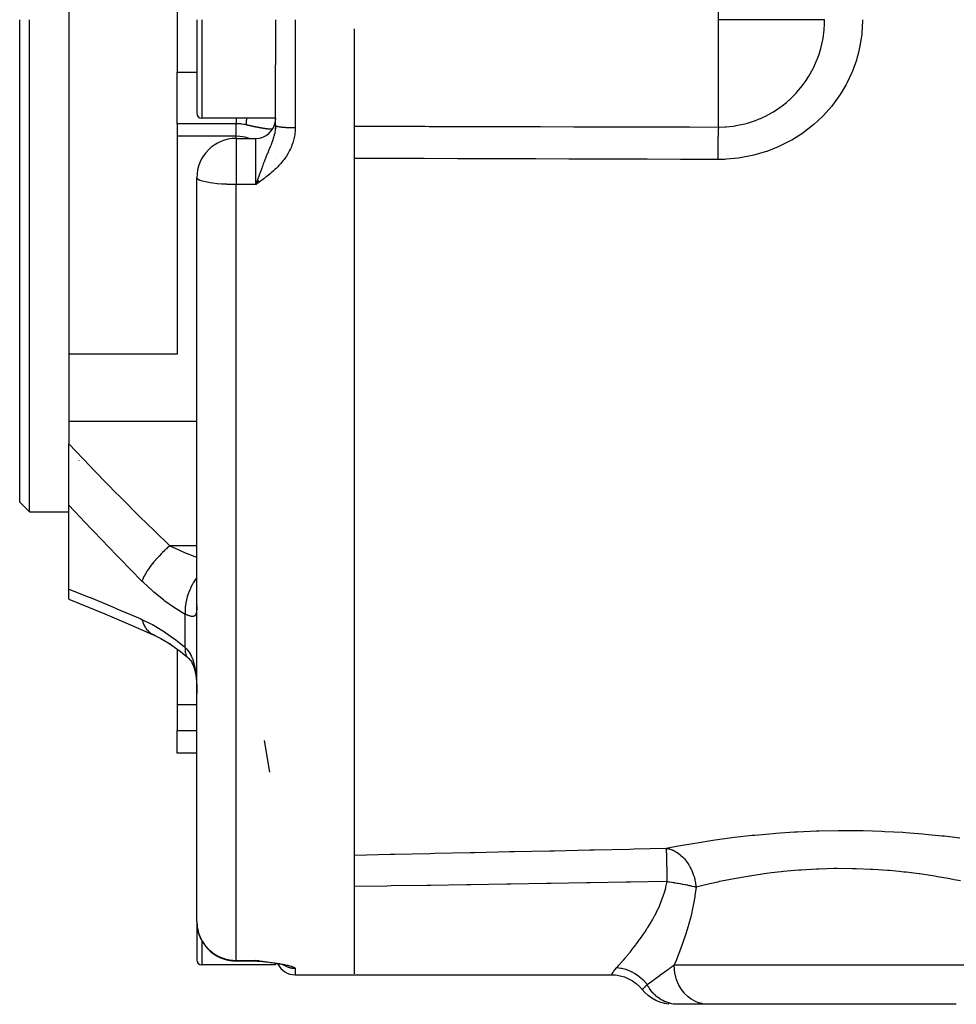
# Model space of a CAD drawing. Units: millimetres. Extents: x 164 to 737, y -332 to 147.
# Drawn here: x 340 to 387, y -160 to -110 of the extents above; entities that cross this region are included whole.
import ezdxf

# ---------------------------------------------------------------- set-up
doc = ezdxf.new("R2010")
doc.units = ezdxf.units.MM
doc.linetypes.add('DASHED', pattern=[9.652, 8.128, -1.524])
doc.layers.add('nevidi', color=4, linetype='DASHED')

msp = doc.modelspace()

# ---------------------------------------------------------------- linework, layer by layer
at = {"color": 2}
for p, q in [((342.342, -93.232), (342.342, -127.186)), ((347.842, -107.552), (347.842, -112.867)), ((339.842, -134.709), (339.842, -110.209)), ((340.342, -135.209), (340.342, -110.209)), ((348.842, -110.209), (348.842, -114.959)), ((348.842, -110.209), (348.842, -114.959)), ((352.842, -110.209), (352.842, -112.499)), ((356.842, -110.681), (356.842, -158.661)), ((352.842, -115.577), (352.842, -112.499)), ((352.842, -115.577), (352.842, -112.499)), ((347.842, -113.684), (347.842, -112.867)), ((347.842, -115.491), (347.842, -113.684)), ((347.842, -115.491), (347.842, -116.132)), ((352.842, -115.209), (349.092, -115.209)), ((352.842, -115.577), (352.842, -115.459)), ((352.811, -115.924), (352.811, -115.923)), ((352.83, -115.792), (352.836, -115.724)), ((352.831, -115.784), (352.836, -115.723)), ((352.843, -115.58), (352.841, -115.677)), ((352.842, -115.595), (352.842, -115.577)), ((352.842, -115.577), (352.842, -115.595)), ((352.842, -115.68), (352.842, -115.709)), ((352.842, -115.747), (352.842, -115.709)), ((352.842, -115.709), (352.842, -115.747)), ((347.842, -116.132), (347.842, -127.186)), ((350.842, -116.234), (351.842, -116.234)), ((352.842, -116.609), (352.842, -116.615)), ((352.842, -117.291), (352.842, -117.289)), ((352.842, -117.289), (352.842, -117.291)), ((348.842, -156.011), (348.842, -118.234)), ((348.842, -156.011), (348.842, -118.234)), ((351.927, -118.346), (351.842, -118.579)), ((351.929, -118.349), (351.842, -118.579)), ((351.931, -118.352), (351.842, -118.579)), ((351.934, -118.355), (351.842, -118.579)), ((351.936, -118.359), (351.842, -118.579)), ((351.938, -118.362), (351.842, -118.579)), ((351.941, -118.365), (351.842, -118.579)), ((351.943, -118.368), (351.842, -118.579)), ((351.945, -118.372), (351.842, -118.579)), ((351.947, -118.375), (351.842, -118.579)), ((351.95, -118.378), (351.842, -118.579)), ((351.952, -118.381), (351.842, -118.579)), ((351.954, -118.384), (351.842, -118.579)), ((351.957, -118.388), (351.842, -118.579)), ((351.959, -118.391), (351.842, -118.579)), ((351.961, -118.394), (351.842, -118.579)), ((351.964, -118.397), (351.842, -118.579)), ((351.966, -118.4), (351.842, -118.579)), ((351.968, -118.403), (351.842, -118.579)), ((351.97, -118.407), (351.842, -118.579)), ((351.973, -118.41), (351.842, -118.579)), ((351.975, -118.413), (351.842, -118.579)), ((351.977, -118.416), (351.842, -118.579)), ((351.98, -118.419), (351.842, -118.579)), ((351.982, -118.423), (351.842, -118.579)), ((351.984, -118.426), (351.842, -118.579)), ((351.987, -118.429), (351.842, -118.579)), ((351.989, -118.432), (351.842, -118.579)), ((351.991, -118.435), (351.842, -118.579)), ((351.993, -118.438), (351.842, -118.579)), ((351.996, -118.442), (351.842, -118.579)), ((351.998, -118.445), (351.842, -118.579)), ((352, -118.448), (351.842, -118.579)), ((352.003, -118.451), (351.842, -118.579)), ((352.005, -118.454), (351.842, -118.579)), ((352.007, -118.457), (351.842, -118.579)), ((351.863, -118.522), (351.842, -118.579)), ((342.342, -127.186), (342.342, -130.621)), ((347.842, -127.186), (342.342, -127.186)), ((342.342, -130.621), (342.342, -131.742)), ((342.342, -134.859), (342.342, -131.742)), ((342.842, -132.585), (342.842, -132.587)), ((340.342, -135.209), (339.842, -134.709)), ((342.342, -139.129), (342.342, -134.859)), ((340.342, -135.209), (342.342, -135.209)), ((342.342, -139.64), (342.342, -139.129)), ((348.842, -139.883), (348.841, -139.906)), ((346.638, -141.449), (346.644, -141.452)), ((346.73, -141.494), (346.644, -141.452)), ((347.842, -142.171), (347.842, -144.999)), ((348.39, -142.6), (348.406, -142.611)), ((348.406, -142.611), (348.463, -142.66)), ((347.842, -144.999), (347.842, -146.31)), ((347.842, -147.452), (347.842, -146.31)), ((352.546, -148.428), (352.282, -146.819)), ((348.842, -147.452), (347.842, -147.452)), ((348.842, -156.011), (348.842, -157.959)), ((348.842, -156.011), (348.842, -157.959)), ((352.007, -158.003), (351.842, -157.981)), ((352.005, -158.003), (351.842, -157.981)), ((352.003, -158.004), (351.842, -157.981)), ((352, -158.004), (351.842, -157.981)), ((351.998, -158.005), (351.842, -157.981)), ((351.996, -158.005), (351.842, -157.981)), ((351.993, -158.006), (351.842, -157.981)), ((351.991, -158.006), (351.842, -157.981)), ((351.989, -158.006), (351.842, -157.981)), ((351.987, -158.007), (351.842, -157.981)), ((351.984, -158.007), (351.842, -157.981)), ((351.982, -158.008), (351.842, -157.981)), ((351.98, -158.008), (351.842, -157.981)), ((351.977, -158.008), (351.842, -157.981)), ((351.955, -158.005), (351.842, -157.981)), ((351.973, -158.009), (351.842, -157.981)), ((351.97, -158.009), (351.842, -157.981)), ((351.968, -158.009), (351.842, -157.981)), ((351.966, -158.01), (351.842, -157.981)), ((351.964, -158.01), (351.842, -157.981)), ((351.961, -158.01), (351.842, -157.981)), ((351.959, -158.01), (351.842, -157.981)), ((351.957, -158.011), (351.842, -157.981)), ((351.954, -158.011), (351.842, -157.981)), ((351.952, -158.011), (351.842, -157.981)), ((351.95, -158.011), (351.842, -157.981)), ((351.947, -158.011), (351.842, -157.981)), ((351.945, -158.011), (351.842, -157.981)), ((351.943, -158.011), (351.842, -157.981)), ((351.941, -158.012), (351.842, -157.981)), ((351.927, -158.012), (351.842, -157.981)), ((351.871, -157.994), (351.876, -157.996)), ((352.842, -158.209), (349.092, -158.209)), ((351.842, -158.011), (350.842, -158.011)), ((351.995, -158.021), (351.959, -158.018)), ((351.964, -158.019), (351.992, -158.021)), ((352.129, -158.038), (352.065, -158.031)), ((352.145, -158.04), (352.07, -158.031)), ((352.201, -158.048), (352.079, -158.032)), ((352.208, -158.049), (352.084, -158.032)), ((352.361, -158.069), (352.229, -158.051)), ((352.37, -158.07), (352.236, -158.052)), ((352.383, -158.071), (352.238, -158.053)), ((352.517, -158.09), (352.38, -158.071)), ((352.842, -158.138), (352.842, -158.209)), ((353.047, -158.173), (352.918, -158.15)), ((353.318, -158.232), (353.211, -158.206)), ((353.352, -158.243), (353.287, -158.224)), ((353.318, -158.229), (353.315, -158.227)), ((353.404, -158.261), (353.319, -158.232)), ((353.37, -158.252), (353.351, -158.243)), ((353.842, -158.709), (356.842, -158.709)), ((356.842, -158.709), (369.906, -158.709)), ((373.233, -160.209), (373.04, -160.209)), ((374.814, -160.209), (373.274, -160.209)), ((380.842, -160.209), (374.814, -160.209)), ((387.425, -160.209), (380.842, -160.209))]:
    msp.add_line(p, q, dxfattribs=at)
for points in [[(351.926, -118.344), (351.904, -118.406), (351.893, -118.438)], [(342.342, -139.64), (342.875, -139.853), (344.171, -140.383), (345.48, -140.938), (346.59, -141.425)], [(346.638, -141.449), (347.016, -141.636), (347.533, -141.944)], [(347.425, -141.878), (347.946, -142.243), (348.357, -142.571)], [(348.389, -142.595), (348.453, -142.661), (348.511, -142.729), (348.566, -142.8)], [(348.513, -142.728), (348.563, -142.809), (348.61, -142.895), (348.654, -142.985)], [(348.628, -142.924), (348.667, -143.03), (348.704, -143.141), (348.737, -143.258), (348.762, -143.363), (348.784, -143.503), (348.803, -143.647), (348.818, -143.794), (348.831, -143.944), (348.839, -144.111)], [(348.834, -143.972), (348.839, -144.111), (348.839, -144.135)], [(348.842, -144.274), (348.842, -144.299), (348.842, -144.431)], [(352.115, -158.036), (352.061, -158.031), (352.056, -158.03), (352.052, -158.03), (352.047, -158.029), (352.043, -158.028), (352.038, -158.028), (351.938, -158.012), (351.842, -157.981)], [(352.034, -158.027), (351.936, -158.012), (351.842, -157.981)], [(352.029, -158.026), (351.934, -158.012), (351.842, -157.981)], [(352.025, -158.025), (351.931, -158.012), (351.842, -157.981)], [(352.02, -158.024), (351.929, -158.012), (351.842, -157.981)], [(352.938, -158.153), (352.803, -158.131), (352.667, -158.111)], [(353.161, -158.196), (353.148, -158.193), (353.025, -158.169)], [(369.906, -158.709), (370.116, -158.72), (370.343, -158.758), (370.565, -158.821), (370.777, -158.909), (370.978, -159.021), (371.165, -159.156), (371.336, -159.311), (371.467, -159.459)], [(372.82, -160.198), (372.594, -160.161), (372.374, -160.099), (372.162, -160.012), (371.962, -159.901), (371.776, -159.768), (371.606, -159.615), (371.467, -159.459)]]:
    msp.add_lwpolyline(points, dxfattribs=at)
for centre, radius, start, end in [((349.092, -114.959), 0.25, 180, 270), ((351.842, -115.234), 1, 270, 352.3077), ((350.842, -118.234), 2, 90, 180), ((350.842, -156.011), 2, 194.0553, 195.1209), ((350.842, -156.011), 2, 195.7708, 270), ((349.092, -157.959), 0.25, 180, 270), ((351.842, -159.011), 1, 83.0002, 90), ((353.842, -157.709), 1, 206.0947, 206.2089), ((353.842, -157.709), 1, 206.5052, 270)]:
    msp.add_arc(centre, radius, start, end, dxfattribs=at)
at = {"layer": 'nevidi', "color": 7, "linetype": 'Continuous'}
for p, q in [((375.342, -110.209), (375.342, -104.757)), ((349.092, -110.209), (349.092, -115.209)), ((353.842, -110.209), (353.842, -115.69)), ((375.342, -115.661), (375.342, -110.209)), ((347.842, -112.867), (348.842, -112.867)), ((350.842, -115.491), (347.842, -115.491)), ((350.842, -116.132), (350.842, -115.491)), ((350.842, -116.132), (347.842, -116.132)), ((350.842, -116.234), (350.842, -116.132)), ((350.842, -116.234), (350.842, -118.234)), ((351.842, -118.234), (351.842, -116.234)), ((352.481, -116.901), (352.48, -116.9)), ((352.504, -116.931), (352.503, -116.93)), ((352.516, -116.946), (352.515, -116.945)), ((350.842, -118.234), (350.842, -118.579)), ((351.842, -118.579), (351.842, -118.234)), ((351.842, -118.579), (350.842, -118.579)), ((350.842, -157.981), (350.842, -118.579)), ((348.842, -130.621), (342.342, -130.621)), ((348.842, -136.926), (347.47, -136.926)), ((348.257, -142.091), (348.257, -140.409)), ((348.839, -140.102), (348.835, -140.171)), ((348.842, -140.012), (348.84, -140.089)), ((346.654, -141.456), (346.649, -141.454)), ((348.357, -142.571), (348.39, -142.6)), ((348.839, -144.135), (348.842, -144.274)), ((348.842, -144.999), (347.842, -144.999)), ((347.842, -146.31), (348.842, -146.31)), ((349.092, -156.979), (349.092, -158.209)), ((350.842, -157.981), (351.842, -157.981)), ((350.842, -157.981), (350.842, -158.011)), ((351.842, -158.011), (351.842, -157.981)), ((351.842, -157.981), (351.871, -157.994)), ((353.27, -158.219), (353.263, -158.214)), ((353.842, -158.398), (353.842, -158.709)), ((373.091, -158.209), (380.842, -158.209)), ((380.842, -158.209), (389.306, -158.209)), ((371.467, -159.459), (371.469, -159.457))]:
    msp.add_line(p, q, dxfattribs=at)
for points in [[(382.657, -110.209), (382.657, -110.284), (382.625, -110.874), (382.617, -110.953), (382.528, -111.537), (382.513, -111.615), (382.454, -111.872), (382.369, -112.184), (382.346, -112.26), (382.147, -112.815), (382.117, -112.889), (381.863, -113.428), (381.826, -113.499), (381.523, -114.009), (381.479, -114.076), (381.128, -114.555), (381.077, -114.618), (380.679, -115.066), (380.622, -115.124), (380.18, -115.535), (380.118, -115.587), (379.64, -115.954), (379.573, -116), (379.061, -116.321), (378.99, -116.362), (378.443, -116.638), (378.367, -116.671), (377.797, -116.895), (377.719, -116.921), (377.133, -117.091), (377.053, -117.11), (376.448, -117.226), (376.423, -117.23), (376.367, -117.238), (375.748, -117.298), (375.665, -117.302), (375.301, -117.31)], [(380.737, -110.209), (380.582, -110.209), (380.582, -110.209), (380.307, -110.209), (380.306, -110.209), (379.94, -110.209), (379.94, -110.209), (379.887, -110.209), (379.491, -110.209), (379.49, -110.209), (378.966, -110.209), (378.966, -110.209), (378.377, -110.209), (378.377, -110.209), (377.734, -110.209), (377.734, -110.209), (377.049, -110.209), (376.335, -110.209), (375.603, -110.209), (375.342, -110.209)], [(375.342, -115.661), (375.671, -115.652), (375.732, -115.648), (376.088, -115.611), (376.184, -115.596), (376.244, -115.587), (376.686, -115.493), (376.744, -115.478), (376.82, -115.456), (377.173, -115.342), (377.23, -115.321), (377.377, -115.264), (377.523, -115.202), (377.647, -115.145), (377.702, -115.118), (378.1, -114.902), (378.152, -114.871), (378.184, -114.851), (378.525, -114.62), (378.573, -114.584), (378.79, -114.411), (378.92, -114.298), (378.965, -114.258), (379.286, -113.938), (379.328, -113.893), (379.329, -113.891), (379.616, -113.546), (379.652, -113.498), (379.792, -113.301), (379.905, -113.127), (379.937, -113.076), (380.155, -112.681), (380.169, -112.652), (380.182, -112.626), (380.363, -112.21), (380.385, -112.154), (380.455, -111.956), (380.526, -111.726), (380.542, -111.668), (380.643, -111.229), (380.643, -111.228), (380.648, -111.199), (380.653, -111.169), (380.713, -110.72), (380.719, -110.659), (380.73, -110.479), (380.737, -110.209)], [(380.737, -110.209), (380.737, -110.206)], [(350.842, -115.209), (350.842, -115.219), (350.842, -115.227), (350.842, -115.316), (350.842, -115.375), (350.842, -115.381), (350.842, -115.452), (350.842, -115.491)], [(351.342, -115.549), (351.295, -115.538), (351.238, -115.527), (351.222, -115.524), (351.111, -115.508), (351.094, -115.506), (351.03, -115.499), (350.983, -115.495), (350.966, -115.494), (350.854, -115.491), (350.842, -115.491)], [(351.367, -115.209), (351.364, -115.231), (351.364, -115.236), (351.359, -115.284), (351.358, -115.287), (351.358, -115.291), (351.358, -115.292), (351.354, -115.34), (351.353, -115.344), (351.349, -115.39), (351.349, -115.394), (351.346, -115.437), (351.346, -115.438), (351.346, -115.441), (351.346, -115.444), (351.344, -115.482), (351.344, -115.485), (351.343, -115.523), (351.343, -115.526), (351.342, -115.549)], [(352.837, -115.211), (352.837, -115.222), (352.838, -115.233), (352.838, -115.243), (352.839, -115.254), (352.839, -115.264), (352.839, -115.275)], [(351.464, -115.577), (351.45, -115.574), (351.428, -115.569), (351.413, -115.565), (351.391, -115.56), (351.376, -115.557), (351.354, -115.552), (351.342, -115.549)], [(352.7, -115.749), (352.696, -115.75), (352.692, -115.751), (352.686, -115.753), (352.683, -115.754), (352.682, -115.754), (352.677, -115.755), (352.673, -115.756), (352.667, -115.758), (352.663, -115.758), (352.657, -115.76), (352.652, -115.76), (352.646, -115.761), (352.641, -115.762), (352.635, -115.763), (352.63, -115.763), (352.623, -115.764), (352.618, -115.764), (352.616, -115.765), (352.611, -115.765), (352.606, -115.765), (352.599, -115.766), (352.594, -115.766), (352.586, -115.767), (352.581, -115.767), (352.573, -115.767), (352.567, -115.767), (352.561, -115.767), (352.559, -115.767), (352.553, -115.767), (352.545, -115.767), (352.539, -115.767), (352.53, -115.767), (352.524, -115.766), (352.515, -115.766), (352.508, -115.766), (352.499, -115.765), (352.492, -115.765), (352.483, -115.764), (352.476, -115.764), (352.466, -115.763), (352.459, -115.763), (352.449, -115.762), (352.442, -115.761), (352.431, -115.76), (352.424, -115.759), (352.413, -115.758), (352.408, -115.758), (352.405, -115.757), (352.394, -115.756), (352.387, -115.755), (352.375, -115.754), (352.367, -115.753), (352.355, -115.751), (352.347, -115.75), (352.335, -115.749), (352.327, -115.748), (352.314, -115.746), (352.306, -115.745), (352.293, -115.743), (352.284, -115.741), (352.271, -115.739), (352.262, -115.738), (352.248, -115.736), (352.239, -115.734), (352.228, -115.732), (352.225, -115.732), (352.216, -115.73), (352.201, -115.728), (352.192, -115.726), (352.177, -115.724), (352.167, -115.722), (352.152, -115.719), (352.142, -115.718), (352.126, -115.715), (352.116, -115.713), (352.1, -115.71), (352.09, -115.708), (352.073, -115.705), (352.063, -115.703), (352.046, -115.7), (352.035, -115.698), (352.022, -115.695), (352.018, -115.695), (352.007, -115.692), (351.99, -115.689), (351.978, -115.687), (351.961, -115.683), (351.949, -115.681), (351.931, -115.677), (351.919, -115.675), (351.901, -115.671), (351.889, -115.669), (351.87, -115.665), (351.858, -115.662), (351.839, -115.659), (351.826, -115.656), (351.807, -115.652), (351.796, -115.65), (351.794, -115.649), (351.774, -115.645), (351.762, -115.642), (351.742, -115.638), (351.728, -115.635), (351.708, -115.631), (351.695, -115.628), (351.675, -115.624), (351.661, -115.621), (351.64, -115.616), (351.627, -115.613), (351.606, -115.609), (351.592, -115.606), (351.571, -115.601), (351.557, -115.598), (351.552, -115.597), (351.536, -115.593), (351.522, -115.59), (351.5, -115.585), (351.486, -115.582), (351.464, -115.577)], [(353.842, -115.69), (353.841, -115.775), (353.837, -115.858), (353.825, -115.981), (353.813, -116.063), (353.791, -116.186), (353.773, -116.266), (353.741, -116.387), (353.716, -116.466), (353.674, -116.584), (353.644, -116.66), (353.593, -116.774), (353.557, -116.848), (353.499, -116.957), (353.458, -117.028), (353.392, -117.134), (353.346, -117.202), (353.274, -117.303), (353.224, -117.368), (353.146, -117.464), (353.092, -117.526), (353.01, -117.617), (352.954, -117.675), (352.867, -117.762), (352.808, -117.818), (352.717, -117.901), (352.656, -117.955), (352.562, -118.035), (352.499, -118.087), (352.403, -118.164), (352.338, -118.214), (352.24, -118.289), (352.174, -118.338), (352.075, -118.411), (352.009, -118.459), (351.909, -118.531), (351.842, -118.579)], [(352.842, -115.577), (352.842, -115.601), (352.84, -115.674), (352.836, -115.723), (352.834, -115.745), (352.833, -115.748), (352.828, -115.796), (352.821, -115.846), (352.808, -115.921), (352.807, -115.926), (352.797, -115.973), (352.779, -116.049), (352.766, -116.101), (352.762, -116.112), (352.743, -116.179), (352.735, -116.205), (352.727, -116.232), (352.702, -116.308), (352.7, -116.313), (352.681, -116.368), (352.65, -116.452), (352.628, -116.509), (352.625, -116.517), (352.61, -116.558), (352.594, -116.597), (352.57, -116.658), (352.535, -116.744), (352.533, -116.749), (352.508, -116.811), (352.486, -116.863), (352.467, -116.909), (352.441, -116.973), (352.432, -116.994), (352.398, -117.079), (352.371, -117.145), (352.371, -117.146), (352.325, -117.26), (352.319, -117.276), (352.296, -117.333), (352.263, -117.419), (352.249, -117.454), (352.219, -117.534), (352.197, -117.591), (352.171, -117.661), (352.161, -117.687), (352.139, -117.746), (352.09, -117.88), (352.069, -117.94), (352.065, -117.951), (352.058, -117.97), (352.008, -118.109), (351.976, -118.202), (351.971, -118.214), (351.964, -118.234)], [(352.842, -115.577), (352.843, -115.58), (352.843, -115.581), (352.845, -115.585), (352.846, -115.586), (352.849, -115.59), (352.85, -115.591), (352.851, -115.592), (352.855, -115.595), (352.856, -115.596), (352.862, -115.6), (352.864, -115.6), (352.872, -115.604), (352.874, -115.605), (352.878, -115.607), (352.883, -115.609), (352.886, -115.61), (352.896, -115.614), (352.899, -115.615), (352.911, -115.618), (352.914, -115.619), (352.922, -115.621), (352.928, -115.623), (352.931, -115.624), (352.946, -115.627), (352.95, -115.628), (352.967, -115.632), (352.971, -115.632), (352.983, -115.635), (352.988, -115.636), (352.993, -115.637), (353.012, -115.64), (353.016, -115.641), (353.037, -115.644), (353.042, -115.645), (353.059, -115.647), (353.063, -115.648), (353.068, -115.649), (353.091, -115.652), (353.096, -115.652), (353.12, -115.655), (353.126, -115.656), (353.15, -115.659), (353.151, -115.659), (353.157, -115.659), (353.183, -115.662), (353.189, -115.663), (353.216, -115.665), (353.223, -115.666), (353.25, -115.668), (353.253, -115.668), (353.257, -115.669), (353.286, -115.671), (353.293, -115.672), (353.323, -115.674), (353.33, -115.674), (353.36, -115.676), (353.366, -115.676), (353.368, -115.677), (353.399, -115.678), (353.406, -115.679), (353.438, -115.68), (353.446, -115.681), (353.478, -115.682), (353.486, -115.683), (353.488, -115.683), (353.519, -115.684), (353.527, -115.684), (353.56, -115.686), (353.568, -115.686), (353.602, -115.687), (353.61, -115.687), (353.616, -115.687), (353.644, -115.688), (353.653, -115.688), (353.687, -115.689), (353.695, -115.689), (353.73, -115.689), (353.738, -115.69), (353.749, -115.69), (353.773, -115.69), (353.781, -115.69), (353.816, -115.69), (353.825, -115.69), (353.842, -115.69)], [(356.842, -115.613), (356.859, -115.614), (358.545, -115.619), (358.749, -115.619), (359.842, -115.622), (360.434, -115.624), (360.638, -115.625), (362.323, -115.629), (362.527, -115.63), (364.213, -115.634), (364.416, -115.635), (366.102, -115.639), (366.305, -115.64), (367.991, -115.644), (368.195, -115.645), (369.88, -115.649), (370.084, -115.649), (371.769, -115.653), (371.973, -115.654), (373.658, -115.657), (373.862, -115.658), (375.342, -115.661)], [(375.342, -115.661), (375.341, -115.669), (375.338, -115.698), (375.338, -115.699), (375.337, -115.705), (375.336, -115.722), (375.333, -115.768), (375.332, -115.775), (375.332, -115.785), (375.331, -115.8), (375.328, -115.864), (375.327, -115.883), (375.326, -115.897), (375.326, -115.904), (375.323, -115.983), (375.322, -116.021), (375.322, -116.032), (375.321, -116.037), (375.319, -116.125), (375.317, -116.183), (375.317, -116.185), (375.317, -116.205), (375.315, -116.289), (375.313, -116.354), (375.313, -116.375), (375.312, -116.397), (375.311, -116.472), (375.31, -116.544), (375.309, -116.586), (375.308, -116.61), (375.308, -116.672), (375.306, -116.748), (375.306, -116.815), (375.305, -116.841), (375.305, -116.884), (375.304, -116.965), (375.303, -117.057), (375.303, -117.085), (375.302, -117.107), (375.302, -117.191), (375.301, -117.31), (375.301, -117.31)], [(351.499, -116.234), (351.295, -116.178), (351.03, -116.14), (350.842, -116.132)], [(375.301, -117.31), (373.616, -117.306), (373.413, -117.305), (371.727, -117.3), (371.524, -117.3), (369.838, -117.295), (369.635, -117.294), (367.949, -117.289), (367.745, -117.289), (366.06, -117.283), (365.856, -117.283), (364.171, -117.277), (363.967, -117.277), (363.351, -117.275), (362.282, -117.271), (362.078, -117.27), (360.393, -117.264), (360.189, -117.264), (358.504, -117.258), (358.3, -117.257), (356.842, -117.251)], [(350.842, -118.579), (350.655, -118.578), (350.623, -118.577), (350.39, -118.57), (350.365, -118.569), (350.133, -118.557), (350.116, -118.555), (349.889, -118.537), (349.878, -118.536), (349.663, -118.513), (349.656, -118.512), (349.521, -118.493), (349.457, -118.483), (349.454, -118.482), (349.276, -118.449), (349.276, -118.448), (349.124, -118.411), (349.124, -118.41), (349.003, -118.369), (349.002, -118.369), (348.914, -118.326), (348.914, -118.325), (348.861, -118.28), (348.86, -118.28), (348.842, -118.234)], [(351.964, -118.234), (351.944, -118.292), (351.926, -118.344)], [(342.342, -131.742), (343.435, -132.899), (343.574, -133.044), (344.313, -133.805), (344.734, -134.234), (344.875, -134.377), (346.051, -135.548), (346.194, -135.689), (347.383, -136.843), (347.47, -136.926)], [(346.055, -138.714), (344.923, -137.571), (344.779, -137.424), (343.603, -136.204), (343.461, -136.054), (342.342, -134.859)], [(347.47, -136.926), (347.347, -137.032), (347.341, -137.037), (347.296, -137.077), (347.288, -137.085), (347.199, -137.168), (347.193, -137.173), (347.105, -137.258), (347.097, -137.266), (347.054, -137.309), (347.048, -137.316), (346.921, -137.447), (346.913, -137.456), (346.913, -137.456), (346.907, -137.462), (346.777, -137.605), (346.772, -137.612), (346.746, -137.642), (346.738, -137.65), (346.649, -137.756), (346.644, -137.763), (346.583, -137.838), (346.576, -137.847), (346.529, -137.907), (346.524, -137.914), (346.436, -138.033), (346.43, -138.041), (346.42, -138.056), (346.415, -138.063), (346.321, -138.202), (346.317, -138.208), (346.308, -138.223), (346.303, -138.231), (346.234, -138.344), (346.23, -138.35), (346.199, -138.404), (346.195, -138.412), (346.159, -138.479), (346.156, -138.484), (346.113, -138.574), (346.109, -138.582), (346.098, -138.607), (346.096, -138.612), (346.055, -138.714)], [(347.47, -136.926), (347.735, -137.053), (347.921, -137.137), (347.999, -137.172), (348.256, -137.281), (348.481, -137.371), (348.56, -137.401), (348.79, -137.487), (348.842, -137.505)], [(348.257, -140.409), (347.793, -140.129), (347.713, -140.077), (347.224, -139.732), (347.146, -139.672), (346.663, -139.279), (346.585, -139.211), (346.109, -138.767), (346.055, -138.714)], [(348.842, -138.533), (348.813, -138.574), (348.806, -138.583), (348.755, -138.66), (348.729, -138.7), (348.669, -138.797), (348.664, -138.807), (348.627, -138.871), (348.604, -138.913), (348.544, -139.031), (348.539, -139.041), (348.516, -139.091), (348.496, -139.134), (348.438, -139.272), (348.434, -139.283), (348.422, -139.316), (348.406, -139.36), (348.354, -139.517), (348.351, -139.527), (348.347, -139.543), (348.335, -139.587), (348.294, -139.76), (348.292, -139.768), (348.292, -139.77), (348.284, -139.811), (348.259, -139.988), (348.258, -139.997), (348.257, -140.007), (348.254, -140.03), (348.246, -140.2), (348.246, -140.224), (348.246, -140.234), (348.246, -140.24), (348.256, -140.4), (348.257, -140.409)], [(342.342, -139.129), (343.325, -139.519), (343.466, -139.576), (344.641, -140.059), (344.783, -140.119), (345.969, -140.625), (346.055, -140.663)], [(348.834, -140.183), (348.828, -140.245), (348.827, -140.256), (348.824, -140.276), (348.818, -140.311), (348.816, -140.32), (348.803, -140.368), (348.801, -140.375), (348.785, -140.415), (348.782, -140.422), (348.768, -140.446), (348.763, -140.454), (348.759, -140.459), (348.736, -140.483), (348.731, -140.487), (348.703, -140.504), (348.698, -140.506), (348.676, -140.514), (348.666, -140.516), (348.66, -140.517), (348.623, -140.52), (348.616, -140.52), (348.574, -140.516), (348.567, -140.515), (348.549, -140.511), (348.521, -140.505), (348.512, -140.503), (348.462, -140.488), (348.452, -140.485), (348.398, -140.465), (348.39, -140.463), (348.387, -140.461), (348.328, -140.438), (348.317, -140.434), (348.257, -140.409)], [(346.055, -140.663), (346.505, -140.88), (346.583, -140.922), (347.064, -141.206), (347.143, -141.257), (347.631, -141.595), (347.711, -141.655), (348.202, -142.045), (348.257, -142.091)], [(346.055, -140.663), (346.094, -140.792), (346.096, -140.799), (346.113, -140.844), (346.116, -140.853), (346.153, -140.94), (346.156, -140.946), (346.199, -141.027), (346.203, -141.035), (346.227, -141.073), (346.23, -141.079), (346.308, -141.186), (346.313, -141.192), (346.313, -141.193), (346.317, -141.197), (346.411, -141.296), (346.415, -141.3), (346.436, -141.318), (346.442, -141.323), (346.52, -141.382)], [(346.524, -141.385), (346.583, -141.421), (346.59, -141.425), (346.638, -141.449)], [(348.257, -142.091), (348.247, -142.188), (348.246, -142.215), (348.246, -142.226), (348.246, -142.232), (348.251, -142.321), (348.254, -142.345), (348.258, -142.363), (348.259, -142.369), (348.277, -142.436), (348.284, -142.455), (348.294, -142.478), (348.296, -142.482), (348.323, -142.529), (348.335, -142.545), (348.354, -142.568)], [(348.257, -142.091), (348.306, -142.141), (348.317, -142.153), (348.376, -142.224), (348.387, -142.238), (348.391, -142.243), (348.442, -142.315), (348.451, -142.33), (348.502, -142.415), (348.511, -142.43), (348.549, -142.504), (348.558, -142.523), (348.566, -142.54), (348.608, -142.638), (348.615, -142.657), (348.653, -142.762), (348.659, -142.781), (348.676, -142.835), (348.692, -142.892), (348.697, -142.912), (348.726, -143.028), (348.73, -143.05), (348.755, -143.172), (348.759, -143.194), (348.768, -143.248), (348.779, -143.32), (348.782, -143.343), (348.798, -143.473), (348.801, -143.496), (348.814, -143.628), (348.816, -143.652), (348.824, -143.764), (348.825, -143.787), (348.827, -143.811), (348.833, -143.948), (348.834, -143.972)], [(372.686, -152.285), (373.299, -152.168), (373.406, -152.149), (374.147, -152.02), (374.262, -152.001), (375.057, -151.877), (375.179, -151.859), (376.029, -151.744), (376.158, -151.728), (377.057, -151.626), (377.192, -151.612), (378.117, -151.528), (378.256, -151.517), (379.205, -151.453), (379.348, -151.446), (380.319, -151.404), (380.465, -151.4), (381.439, -151.382), (381.584, -151.381), (382.551, -151.388), (382.694, -151.39), (383.648, -151.42), (383.787, -151.426), (384.707, -151.476), (384.841, -151.485), (385.723, -151.554), (385.851, -151.565), (386.696, -151.649), (386.817, -151.662), (387.602, -151.756)], [(356.842, -152.629), (356.858, -152.628), (358.669, -152.589), (358.886, -152.584), (360.696, -152.545), (360.914, -152.54), (362.724, -152.501), (362.941, -152.496), (364.751, -152.457), (364.97, -152.452), (366.779, -152.413), (366.997, -152.408), (368.807, -152.369), (369.024, -152.364), (370.834, -152.325), (371.052, -152.321), (372.686, -152.285)], [(372.686, -152.285), (372.687, -152.302), (372.687, -152.322), (372.688, -152.331), (372.688, -152.337), (372.689, -152.375), (372.69, -152.416), (372.691, -152.425), (372.692, -152.479), (372.694, -152.532), (372.694, -152.543), (372.696, -152.614), (372.697, -152.676), (372.698, -152.69), (372.7, -152.778), (372.702, -152.846), (372.702, -152.862), (372.705, -152.967), (372.706, -153.041), (372.707, -153.058), (372.71, -153.178), (372.711, -153.255), (372.712, -153.275), (372.715, -153.408), (372.717, -153.486), (372.717, -153.507), (372.721, -153.653), (372.722, -153.73), (372.723, -153.752), (372.726, -153.908), (372.728, -153.978)], [(372.686, -152.285), (372.698, -152.287), (372.701, -152.288), (372.743, -152.294), (372.782, -152.302), (372.8, -152.306), (372.849, -152.318), (372.876, -152.326), (372.889, -152.33), (372.991, -152.366), (373.01, -152.374), (373.033, -152.384), (373.072, -152.402), (373.177, -152.458), (373.212, -152.479), (373.213, -152.479), (373.251, -152.504), (373.385, -152.603), (373.399, -152.614), (373.421, -152.633), (373.529, -152.734), (373.547, -152.753), (373.571, -152.778), (373.58, -152.788), (373.696, -152.926), (373.726, -152.966), (373.727, -152.967), (373.83, -153.12), (373.856, -153.164), (373.864, -153.178), (373.946, -153.332), (373.968, -153.379), (373.981, -153.408), (374.043, -153.559), (374.061, -153.609), (374.076, -153.653), (374.1, -153.726), (374.12, -153.796), (374.133, -153.848), (374.147, -153.908), (374.174, -154.041), (374.183, -154.094), (374.193, -154.169), (374.203, -154.257)], [(380.842, -153.329), (380.448, -153.342), (380.416, -153.343), (380.33, -153.347), (379.537, -153.392), (379.42, -153.401), (379.212, -153.417), (378.646, -153.47), (378.533, -153.481), (378.039, -153.538), (377.779, -153.571), (377.669, -153.586), (376.938, -153.694), (376.916, -153.697), (376.832, -153.711), (376.143, -153.832), (376.044, -153.851), (375.864, -153.885), (375.399, -153.98), (375.307, -154), (374.902, -154.09), (374.705, -154.135), (374.619, -154.155), (374.203, -154.257)], [(387.635, -153.945), (387.315, -153.881), (387.089, -153.838), (387.004, -153.822), (386.469, -153.728), (386.407, -153.717), (386.315, -153.702), (385.665, -153.604), (385.565, -153.59), (385.534, -153.586), (384.87, -153.503), (384.764, -153.492), (384.522, -153.466), (384.038, -153.422), (383.928, -153.412), (383.451, -153.378), (383.172, -153.361), (383.058, -153.355), (382.338, -153.328), (382.275, -153.327), (382.158, -153.324), (381.365, -153.32), (381.247, -153.321), (381.201, -153.321), (380.842, -153.329)], [(372.728, -153.978), (372.686, -153.978), (370.876, -154.007), (370.658, -154.01), (368.848, -154.039), (368.631, -154.043), (366.821, -154.071), (366.603, -154.075), (364.793, -154.104), (364.575, -154.107), (362.765, -154.136), (362.548, -154.14), (360.738, -154.168), (360.52, -154.172), (358.71, -154.201), (358.493, -154.204), (356.842, -154.231)], [(370.177, -158.342), (370.23, -158.284), (370.287, -158.218), (370.305, -158.198), (370.433, -158.051), (370.453, -158.028), (370.512, -157.96), (370.594, -157.863), (370.616, -157.837), (370.768, -157.655), (370.791, -157.626), (370.85, -157.554), (370.952, -157.427), (370.976, -157.396), (371.142, -157.182), (371.167, -157.149), (371.224, -157.073), (371.336, -156.921), (371.361, -156.886), (371.532, -156.644), (371.557, -156.607), (371.613, -156.524), (371.727, -156.35), (371.752, -156.311), (371.917, -156.041), (371.941, -156), (371.989, -155.917), (372.098, -155.719), (372.121, -155.676), (372.267, -155.383), (372.288, -155.339), (372.322, -155.264), (372.42, -155.033), (372.438, -154.987), (372.553, -154.669), (372.568, -154.621), (372.583, -154.575), (372.661, -154.293), (372.673, -154.244), (372.728, -153.978)], [(372.728, -153.978), (372.805, -153.988), (372.827, -153.99), (372.851, -153.994), (372.968, -154.01), (372.992, -154.014), (373.053, -154.022), (373.108, -154.031), (373.132, -154.035), (373.246, -154.053), (373.269, -154.057), (373.297, -154.061), (373.381, -154.076), (373.404, -154.08), (373.513, -154.1), (373.532, -154.103), (373.535, -154.104), (373.641, -154.125), (373.663, -154.129), (373.756, -154.148), (373.764, -154.15), (373.785, -154.154), (373.85, -154.169), (373.883, -154.176), (373.902, -154.18), (373.963, -154.195), (373.995, -154.202), (374.013, -154.207), (374.1, -154.229), (374.118, -154.234), (374.151, -154.242), (374.199, -154.256), (374.203, -154.257)], [(374.203, -154.257), (374.149, -154.687), (374.138, -154.755), (374.06, -155.199), (374.048, -155.261), (374.047, -155.265), (373.951, -155.697), (373.936, -155.76), (373.826, -156.174), (373.809, -156.234), (373.688, -156.631), (373.67, -156.689), (373.54, -157.07), (373.52, -157.126), (373.384, -157.492), (373.364, -157.545), (373.317, -157.665), (373.225, -157.893), (373.204, -157.943), (373.091, -158.209)], [(348.842, -156.011), (348.855, -156.228), (348.86, -156.275), (348.902, -156.49), (348.914, -156.534), (348.985, -156.743), (349.003, -156.784), (349.103, -156.983), (349.124, -157.019), (349.252, -157.206), (349.262, -157.219), (349.276, -157.237), (349.432, -157.408), (349.457, -157.432), (349.64, -157.586), (349.663, -157.602), (349.766, -157.672), (349.874, -157.735), (349.889, -157.743), (350.073, -157.83), (350.133, -157.853), (350.136, -157.855), (350.28, -157.902), (350.39, -157.93), (350.432, -157.94), (350.438, -157.941), (350.546, -157.96), (350.634, -157.971), (350.655, -157.973), (350.702, -157.977), (350.755, -157.98), (350.795, -157.981), (350.824, -157.981), (350.842, -157.981)], [(351.842, -157.981), (351.943, -157.994), (352.009, -158.002), (352.109, -158.015), (352.174, -158.023), (352.274, -158.036), (352.338, -158.044), (352.437, -158.057), (352.499, -158.065), (352.595, -158.078), (352.656, -158.087), (352.749, -158.1), (352.808, -158.109), (352.898, -158.122), (352.954, -158.131), (353.039, -158.145), (353.092, -158.154), (353.173, -158.169), (353.224, -158.178), (353.299, -158.193), (353.346, -158.202), (353.416, -158.218), (353.458, -158.227), (353.52, -158.243), (353.557, -158.253), (353.612, -158.268), (353.644, -158.278), (353.659, -158.283), (353.689, -158.294), (353.716, -158.304), (353.753, -158.32), (353.773, -158.329), (353.8, -158.345), (353.813, -158.355), (353.83, -158.37), (353.837, -158.379), (353.842, -158.394), (353.842, -158.398)], [(351.876, -157.996), (351.926, -158.012), (351.936, -158.014), (351.959, -158.018), (351.964, -158.019)], [(353.842, -158.398), (353.816, -158.398), (353.808, -158.398), (353.773, -158.396), (353.764, -158.395), (353.749, -158.394), (353.73, -158.392), (353.721, -158.391), (353.687, -158.386), (353.678, -158.385), (353.644, -158.378), (353.636, -158.376), (353.616, -158.372), (353.602, -158.368), (353.594, -158.366), (353.56, -158.357), (353.552, -158.355), (353.519, -158.344), (353.511, -158.341), (353.488, -158.333), (353.478, -158.329), (353.47, -158.326), (353.438, -158.312), (353.43, -158.309), (353.399, -158.294), (353.391, -158.29), (353.366, -158.278), (353.36, -158.274), (353.353, -158.27), (353.323, -158.253), (353.315, -158.248), (353.286, -158.23), (353.279, -158.225), (353.27, -158.219)], [(369.906, -158.709), (369.915, -158.693), (369.917, -158.69), (369.935, -158.661), (369.944, -158.646), (369.948, -158.641), (369.996, -158.569), (370.002, -158.561), (370.033, -158.519), (370.076, -158.462), (370.085, -158.451), (370.177, -158.342)], [(370.177, -158.342), (370.184, -158.343), (370.38, -158.37), (370.391, -158.372), (370.407, -158.375), (370.429, -158.38), (370.628, -158.432), (370.633, -158.433), (370.655, -158.44), (370.67, -158.445), (370.867, -158.522), (370.869, -158.523), (370.895, -158.535), (370.903, -158.539), (371.091, -158.638), (371.099, -158.643), (371.123, -158.657), (371.125, -158.659), (371.3, -158.78), (371.313, -158.789), (371.332, -158.804), (371.334, -158.806), (371.492, -158.944), (371.507, -158.959), (371.52, -158.971), (371.527, -158.979), (371.662, -159.128), (371.68, -159.15), (371.687, -159.158), (371.697, -159.172), (371.726, -159.209)], [(371.726, -159.209), (371.77, -159.175), (371.838, -159.125), (371.952, -159.04), (371.989, -159.013), (371.99, -159.012), (371.992, -159.011), (371.993, -159.01), (372.166, -158.882), (372.244, -158.825), (372.283, -158.798), (372.359, -158.742), (372.361, -158.74), (372.365, -158.737), (372.536, -158.613), (372.573, -158.587), (372.576, -158.585), (372.658, -158.525), (372.806, -158.418), (372.815, -158.411), (372.849, -158.386), (372.907, -158.344), (373.05, -158.24), (373.073, -158.223), (373.091, -158.209)], [(374.814, -160.209), (374.652, -160.2), (374.626, -160.197), (374.614, -160.196), (374.424, -160.157), (374.399, -160.15), (374.387, -160.147), (374.203, -160.079), (374.18, -160.069), (374.168, -160.063), (373.993, -159.967), (373.972, -159.954), (373.961, -159.947), (373.798, -159.824), (373.779, -159.808), (373.769, -159.799), (373.621, -159.652), (373.605, -159.633), (373.596, -159.623), (373.465, -159.453), (373.452, -159.434), (373.444, -159.422), (373.334, -159.232), (373.323, -159.212), (373.317, -159.199), (373.229, -158.993), (373.221, -158.972), (373.217, -158.959), (373.153, -158.74), (373.148, -158.718), (373.145, -158.705), (373.107, -158.477), (373.104, -158.456), (373.103, -158.442), (373.091, -158.209)], [(371.47, -159.457), (371.475, -159.451), (371.477, -159.45)], [(371.478, -159.448), (371.489, -159.438), (371.491, -159.436), (371.502, -159.425), (371.508, -159.42), (371.51, -159.418), (371.511, -159.416), (371.533, -159.395), (371.536, -159.393), (371.545, -159.384), (371.566, -159.364), (371.566, -159.363), (371.569, -159.36), (371.602, -159.329), (371.608, -159.322), (371.612, -159.318), (371.641, -159.291), (371.663, -159.27), (371.668, -159.265), (371.67, -159.262), (371.726, -159.209)], [(373.274, -160.209), (373.136, -160.203), (373.127, -160.202), (373.102, -160.2), (373.056, -160.194), (372.977, -160.181), (372.969, -160.18), (372.867, -160.156), (372.822, -160.144), (372.813, -160.142), (372.669, -160.091), (372.661, -160.088), (372.638, -160.078), (372.595, -160.059), (372.522, -160.023), (372.514, -160.019), (372.421, -159.967), (372.38, -159.941), (372.373, -159.936), (372.246, -159.845), (372.239, -159.84), (372.219, -159.823), (372.182, -159.792), (372.12, -159.736), (372.113, -159.73), (372.036, -159.652), (372.003, -159.615), (371.997, -159.608), (371.896, -159.483), (371.89, -159.475), (371.875, -159.454), (371.846, -159.413), (371.8, -159.341), (371.795, -159.333), (371.739, -159.234), (371.726, -159.209)]]:
    msp.add_lwpolyline(points, dxfattribs=at)

doc.saveas('drawing.dxf')
